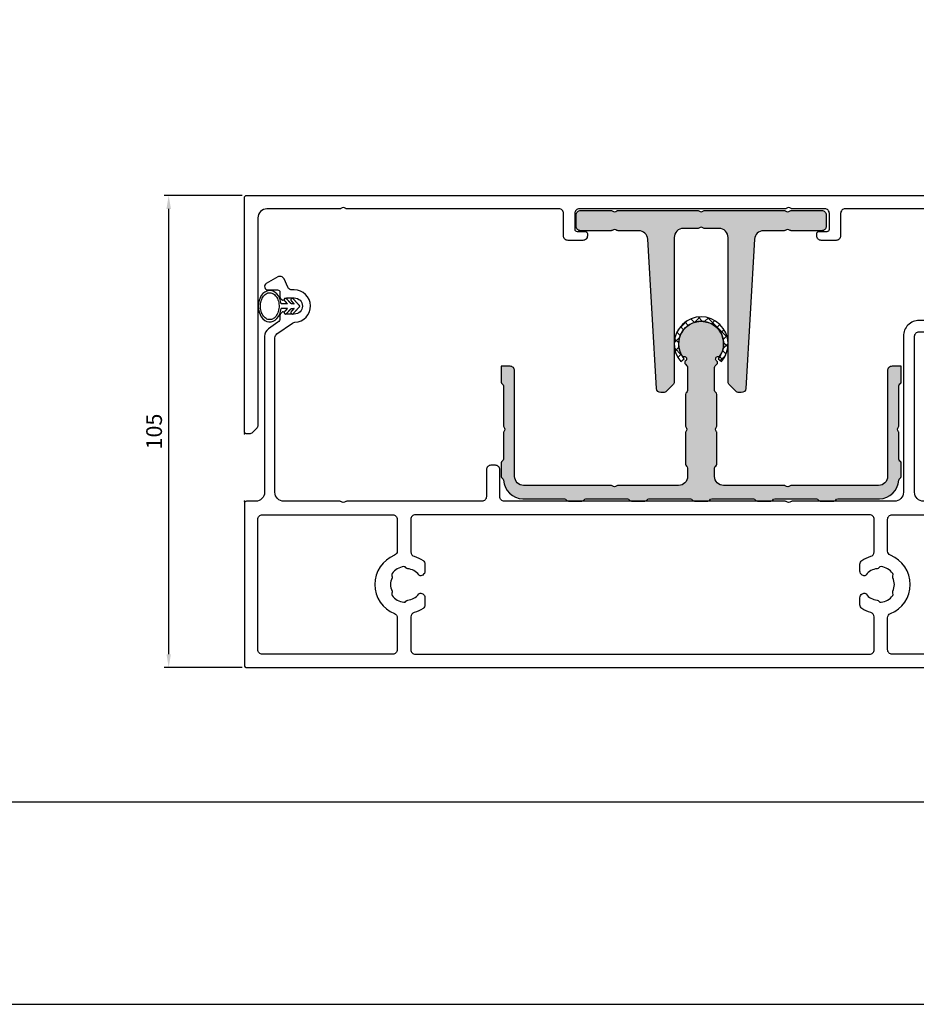
# Model space of a CAD drawing. Units: millimetres. Extents: x 3708 to 10033, y -4818 to 2760.
# Drawn here: x 9026 to 9225, y 1568 to 1787 of the extents above; entities that cross this region are included whole.
import ezdxf
from ezdxf.enums import TextEntityAlignment as Align

# ---------------------------------------------------------------- set-up
doc = ezdxf.new("R2010")
doc.units = ezdxf.units.MM
for name, color, linetype in [('1', 4, 'Continuous'), ('A4PURSOHELA', 3, 'Continuous'), ('a4pursom1', 7, 'Continuous'), ('KON', 7, 'Continuous'), ('MITOITUS', 3, 'Continuous'), ('MUOTOVIIVAT', 1, 'Continuous'), ('Töövõtt', 7, 'Continuous')]:
    doc.layers.add(name, color=color, linetype=linetype)
doc.layers.add('Ei tulosteta', color=7, linetype='Continuous', plot=False)
doc.styles.add('5', font='arial.ttf', dxfattribs={"height": 5})
doc.styles.add('Arial', font='arial.ttf')
doc.styles.add('Profiilinumerot', font='arial.ttf', dxfattribs={"height": 2.5})
doc.dimstyles.new('Kansio_1_1', dxfattribs={"dimtxt": 3.5, "dimasz": 3, "dimexe": 1, "dimexo": 1, "dimgap": 1, "dimtad": 1, "dimdec": 1, "dimtxsty": 'Arial', "dimcen": 0, "dimclrd": 2, "dimclre": 2, "dimclrt": 3, "dimadec": 0, "dimazin": 0, "dimtfac": 1, "dimtdec": 1, "dimtix": 1, "dimtmove": 0, "dimatfit": 0, "dimfxl": 1, "dimarcsym": 0})

# ---------------------------------------------------------------- blocks, each defined once
blk = doc.blocks.new('Pohja_evo')
at = {"layer": 'Ei tulosteta', "color": 252, "true_color": 0x939598}
blk.add_lwpolyline([(30, 30), (390, 30), (390, 510), (30, 510)], close=True, dxfattribs=at)
at = {"layer": 'MUOTOVIIVAT', "color": 4, "linetype": 'Continuous'}
blk.add_lwpolyline([(0, 594), (0, 0), (420, 0), (420, 594)], close=True, dxfattribs=at)
at = {"layer": 'MUOTOVIIVAT', "color": 4, "style": '5'}
blk.add_attdef('SIVU', (363.92, 567.72), '', height=10, dxfattribs=at)
blk = doc.blocks.new('JY7654003')
at = {"layer": 'KON'}
h = blk.add_hatch(dxfattribs=at)
h.set_pattern_fill('ANSI37', color=3)
h.paths.add_polyline_path([(-16.09, 225.48, -0.258618), (-15.62, 226.33), (-14.08, 227.29, 0.258618), (-13.94, 227.55), (-13.94, 228.71, -0.131652), (-13.78, 229.31), (-12.88, 230.86, 0.131652), (-12.84, 231.01), (-12.84, 231.2, 0.414214), (-13.24, 231.6), (-16.6, 231.6), (-16.64, 231.6, 0.414214), (-17.04, 231.2), (-17.04, 231.02, 0.131652), (-17, 230.87), (-16.17, 229.44), (-16.17, 229.44, -0.57735), (-15.86, 229.02), (-15.95, 228.82, -0.021664), (-15.94, 228.72), (-15.94, 228.66, -0.258618), (-16.08, 228.4), (-17.55, 227.48, 0.258618), (-17.79, 227.06), (-17.79, 182.14, 0.258618), (-17.55, 181.72), (-16.08, 180.8, -0.258618), (-15.94, 180.54), (-15.94, 180.48, -0.131652), (-16.1, 179.88), (-17, 178.33, 0.131652), (-17.04, 178.18), (-17.04, 178, 0.414214), (-16.64, 177.6), (-13.24, 177.6, 0.414214), (-12.84, 178), (-12.84, 178.19, 0.131652), (-12.88, 178.34), (-13.78, 179.89, -0.131652), (-13.94, 180.49), (-13.94, 181.65, 0.258618), (-14.08, 181.91), (-15.62, 182.87, -0.258618), (-16.09, 183.72)])
h.paths.add_polyline_path([(-1.21, 227.06, 0.258618), (-1.45, 227.48), (-2.92, 228.4, -0.258618), (-3.06, 228.66), (-3.06, 228.72, -0.021664), (-3.05, 228.82), (-3.14, 229.02, -0.57735), (-2.83, 229.44), (-2.83, 229.44), (-2, 230.87, 0.131652), (-1.96, 231.02), (-1.96, 231.2, 0.414214), (-2.36, 231.6), (-5.76, 231.6, 0.414214), (-6.16, 231.2), (-6.16, 231.01, 0.131652), (-6.12, 230.86), (-5.36, 229.55), (-5.22, 229.31, -0.131652), (-5.06, 228.71), (-5.06, 227.55, 0.258618), (-4.92, 227.29), (-3.38, 226.33, -0.258618), (-2.91, 225.48), (-2.91, 183.72, -0.258618), (-3.38, 182.87), (-4.92, 181.91, 0.258618), (-5.06, 181.65), (-5.06, 180.49, -0.131652), (-5.22, 179.89), (-6.12, 178.34, 0.131652), (-6.16, 178.19), (-6.16, 178, 0.414214), (-5.76, 177.6), (-2.36, 177.6, 0.414214), (-1.96, 178), (-1.96, 178.18, 0.131652), (-2, 178.33), (-2.9, 179.88, -0.131652), (-3.06, 180.48), (-3.06, 180.54, -0.258618), (-2.92, 180.8), (-1.45, 181.72, 0.258618), (-1.21, 182.14)])
for points in [[(0, 234.15), (0, 231.13, -0.09422), (-0.06, 230.8), (-0.38, 229.99, 0.333752), (-0.22, 229.41, -0.262467), (-0.03, 228.96), (-0.15, 227.89, -0.520567), (-0.87, 227.5), (-2.83, 228.47, -0.176327), (-2.97, 228.62), (-3.14, 229.02, -0.57735), (-2.83, 229.44), (-2.75, 229.43, 0.267949), (-2.47, 229.55), (-1.38, 231.09, 0.207808), (-1.31, 231.4, 0.551114), (-2.1, 231.7, -0.162278), (-2.4, 231.6), (-5.88, 231.6, 0.414214), (-6.18, 231.3), (-6.18, 231.04, 0.131652), (-6.14, 230.89), (-5.36, 229.55, -0.57735), (-5.62, 229.1), (-6.35, 229.1, -0.219217), (-7.11, 229.45, 0.219217), (-7.87, 229.8), (-9.5, 229.8), (-11.13, 229.8, 0.219217), (-11.89, 229.45, -0.219217), (-12.65, 229.1), (-13.38, 229.1, -0.57735), (-13.64, 229.55), (-12.86, 230.89, 0.131652), (-12.82, 231.04), (-12.82, 231.3, 0.414214), (-13.12, 231.6), (-16.6, 231.6, -0.162278), (-16.9, 231.7, 0.551114), (-17.69, 231.4, 0.207808), (-17.62, 231.09), (-16.53, 229.55, 0.267949), (-16.25, 229.43), (-16.17, 229.44, -0.57735), (-15.86, 229.02), (-16.03, 228.62, -0.176327), (-16.17, 228.47), (-18.13, 227.5, -0.520567), (-18.85, 227.89), (-18.97, 228.96, -0.262467), (-18.78, 229.41, 0.333752), (-18.62, 229.99), (-18.94, 230.8, -0.09422), (-19, 231.13), (-19, 241.5), (-19, 241.5, -0.414214), (-18, 242.5), (-16, 242.5, 0.414214), (-15, 243.5), (-15, 244.5, -0.414214), (-14, 245.5), (-12, 245.5, -0.414214), (-11.5, 245), (-11.5, 242.82, -0.213422), (-11.83, 242.07, 0.6885), (-11.5, 241.2), (-7.5, 241.2, 0.6885), (-7.17, 242.07, -0.213422), (-7.5, 242.82), (-7.5, 245, -0.414214), (-7, 245.5), (-5, 245.5, -0.414214), (-4, 244.5), (-4, 243.5, 0.414214), (-3, 242.5), (-1, 242.5, -0.414214), (0, 241.5), (0, 240.05, -1), (-1.2, 240.05), (-1.2, 240.15, 0.414214), (-1.7, 240.65), (-2.2, 240.65, 0.414214), (-3.2, 239.65), (-3.2, 234.55, 0.414214), (-2.2, 233.55), (-1.7, 233.55, 0.414214), (-1.2, 234.05), (-1.2, 234.15, -1)], [(-11.22, 232.18, 0.133112), (-11.92, 233.02, -0.245265), (-12.35, 233.84), (-12.35, 234.95, 0.978479), (-13.55, 234.98, -0.341389), (-13.94, 234.51, -0.322407), (-16.78, 235.75, -0.134455), (-16.85, 236), (-16.85, 236.39, -0.201341), (-16.7, 236.74, 0.419695), (-16.7, 237.46, -0.201341), (-16.85, 237.81), (-16.85, 238.2, -0.134455), (-16.78, 238.45, -0.322407), (-13.94, 239.69, -0.341389), (-13.55, 239.22, 0.978479), (-12.35, 239.25), (-12.35, 239.7, -0.414214), (-11.85, 240.2), (-6.2, 240.2, -0.414214), (-5.2, 239.2), (-5.2, 234.38, -0.383993), (-6.1, 233.39, 0.264361), (-7.78, 232.18, -0.29245), (-8.69, 231.6), (-10.31, 231.6, -0.29245)], [(-2.5, 168), (-2.5, 174.6, 0.414214), (-3.5, 175.6), (-5.9, 175.6, -0.414214), (-7.9, 177.6), (-7.9, 177.8, -0.162278), (-7.8, 178.1, 0.618034), (-8.2, 178.9), (-9.5, 178.9), (-10.8, 178.9, 0.618034), (-11.2, 178.1, -0.162278), (-11.1, 177.8), (-11.1, 177.6, -0.414214), (-13.1, 175.6), (-15.5, 175.6, 0.414214), (-16.5, 174.6), (-16.5, 168, 0.414214), (-15.5, 167), (-9.5, 167), (-3.5, 167, 0.414214)], [(-3, 144), (-3, 156.68), (-3, 164, -0.111853), (-2.9, 164.43, 0.707107), (-3.57, 165.1, -0.111853), (-4, 165), (-15.42, 165), (-22.6, 165, 0.236068), (-23.4, 164.6, -0.236068), (-26.6, 163), (-33, 163, 0.414214), (-34, 162), (-34, 156.68), (-34, 156.68), (-34, 144, 0.414214), (-33, 143), (-25.92, 143, 0.305615), (-24.99, 143.63, -0.305615), (-18.5, 148, -0.305615), (-12.01, 143.63, 0.305615), (-11.08, 143), (-4, 143, 0.414214)], [(-16.03, 32.86, -0.300336), (-16.57, 32.81, 0.238125), (-17.03, 32.83, -0.109174), (-18.5, 32.5, -0.109174), (-19.97, 32.83, 0.238125), (-20.43, 32.81, -0.300336), (-20.97, 32.86, -0.19245), (-22.46, 35.43, -0.300336), (-22.22, 35.93, 0.238125), (-21.99, 36.31, -0.211377), (-20.62, 38.79, 0.377964), (-20.48, 39.44), (-20.6, 39.65, 0.267949), (-21.47, 40.15), (-23.01, 40.15, 0.245223), (-23.83, 39.72, 0.084942), (-24.76, 37.73, -0.337188), (-25.73, 37), (-33, 37, -0.414214), (-34, 38), (-34, 139, -0.414214), (-33, 140), (-25.73, 140, -0.337188), (-24.76, 139.27, 0.084942), (-23.83, 137.28, 0.245223), (-23.01, 136.85), (-21.47, 136.85, 0.267949), (-20.6, 137.35), (-20.48, 137.56, 0.377964), (-20.62, 138.21, -0.211377), (-21.99, 140.69, 0.238125), (-22.22, 141.07, -0.300336), (-22.46, 141.57, -0.19245), (-20.97, 144.14, -0.300336), (-20.43, 144.19, 0.238125), (-19.97, 144.17, -0.109174), (-18.5, 144.5, -0.109174), (-17.03, 144.17, 0.238125), (-16.57, 144.19, -0.300336), (-16.03, 144.14, -0.19245), (-14.54, 141.57, -0.300336), (-14.78, 141.07, 0.238125), (-15.01, 140.69, -0.211377), (-16.38, 138.21, 0.377964), (-16.52, 137.56), (-16.4, 137.35, 0.267949), (-15.53, 136.85), (-13.99, 136.85, 0.245223), (-13.17, 137.28, 0.084942), (-12.24, 139.27, -0.337188), (-11.27, 140), (-4, 140, -0.414214), (-3, 139), (-3, 38, -0.414214), (-4, 37), (-11.27, 37, -0.337188), (-12.24, 37.73, 0.084942), (-13.17, 39.72, 0.245223), (-13.99, 40.15), (-15.53, 40.15, 0.267949), (-16.4, 39.65), (-16.52, 39.44, 0.377964), (-16.38, 38.79, -0.211377), (-15.01, 36.31, 0.238125), (-14.78, 35.93, -0.300336), (-14.54, 35.43, -0.19245)], [(-3, 33, 0.414214), (-4, 34), (-11.08, 34, 0.305615), (-12.01, 33.37, -0.305615), (-18.5, 29, -0.305615), (-24.99, 33.37, 0.305615), (-25.92, 34), (-33, 34, 0.414214), (-34, 33), (-34, 4, 0.414214), (-33, 3), (-4, 3, 0.414214), (-3, 4)]]:
    blk.add_lwpolyline(points, format="xyb", close=True)
for points in [[(0, 156.29, -0.131652), (-0.07, 156.04), (-0.23, 155.75, 0.267949), (-0.23, 155.25), (-0.07, 154.96, -0.131652), (0, 154.71), (0, 151, 0.414214), (2, 149), (36.7, 149, 0.414214), (37.7, 150), (37.7, 156.1, -0.414214), (38.7, 157.1), (40, 157.1, -1), (40, 155.9), (39.9, 155.9, 0.414214), (39.4, 155.4), (39.4, 154.9, 0.414214), (40.4, 153.9), (45.5, 153.9, 0.272491), (46.37, 154.41), (46.79, 155.16, 0.571721), (46.35, 155.9), (45.9, 155.9, -1), (45.9, 157.1), (46.5, 157.1, 0.414214), (47, 157.6), (47, 159.75, -0.767327), (48.4, 160.13), (49.87, 157.58, -0.263418), (49.87, 156.6), (48.12, 153.44, -0.272491), (45.5, 151.9), (41.2, 151.9, 0.414214), (40.2, 150.9), (40.2, 150, -0.414214), (36.7, 146.5), (2, 146.5, 0.414214), (0, 144.5), (0, 121.79, -0.131652), (-0.07, 121.54), (-0.23, 121.25, 0.267949), (-0.23, 120.75), (-0.07, 120.46, -0.131652), (0, 120.21), (0, 57.8, 0.414214), (1, 56.8), (7, 56.8, -0.414214), (8, 55.8), (8, 54.8, -0.414214), (7, 53.8), (1, 53.8, 0.414214), (0, 52.8), (0, 22.79, -0.131652), (-0.07, 22.54), (-0.23, 22.25, 0.267949), (-0.23, 21.75), (-0.07, 21.46, -0.131652), (0, 21.21), (0, 8.8, 0.414214), (2, 6.8), (36.37, 6.8, 0.244698), (37.19, 7.23), (39.62, 10.71, 0.143984), (39.8, 11.24, -0.980757), (47, 11.1), (47, 10.59, 0.291473), (47.58, 9.68), (49.42, 8.82, -0.440011), (49.87, 7.42), (48.4, 4.88, -0.767327), (47, 5.25), (47, 7.4, 0.414214), (46.5, 7.9), (45.47, 7.9, -0.204427), (45.11, 8.05), (44.79, 8.39, -0.493145), (44.85, 8.86), (44.95, 8.92, 0.267948), (45.2, 9.35), (45.2, 9.35), (45.2, 11.1, 1), (41.6, 11.1), (41.6, 9.35, 0.267948), (41.85, 8.92), (41.95, 8.86, -0.493145), (42.01, 8.39), (41.69, 8.05, -0.204427), (41.33, 7.9), (40.62, 7.9, 0.244698), (39.8, 7.47), (38.32, 5.35, -0.244698), (36.68, 4.5), (2, 4.5, 0.414214), (0, 2.5), (0, 0.5, -0.414214), (-0.5, 0), (-36.5, 0, -0.414214), (-37, 0.5), (-37, 169.5, -0.414214), (-36.5, 170), (-34.45, 170, -1), (-34.45, 168.7), (-34.5, 168.7, 0.414214), (-35, 168.2), (-35, 167, 0.414214), (-34, 166), (-31.09, 166, -0.131652), (-30.84, 165.93), (-30.55, 165.77, 0.267949), (-30.05, 165.77), (-29.76, 165.93, -0.131652), (-29.51, 166), (-26.6, 166, 0.414214), (-25.6, 167), (-25.6, 168.2, 0.414214), (-26.1, 168.7), (-26.15, 168.7, -1), (-26.15, 170), (-24.6, 170, -0.414214), (-23.6, 169), (-23.6, 169, 0.414214), (-22.6, 168), (-20, 168, 0.414214), (-19, 169), (-19, 178.07, -0.094165), (-18.94, 178.4), (-18.62, 179.21, 0.333752), (-18.78, 179.79, -0.262467), (-18.97, 180.24), (-18.85, 181.31, -0.520567), (-18.13, 181.7), (-16.17, 180.73, -0.176327), (-16.03, 180.58), (-15.86, 180.18, -0.57735), (-16.17, 179.76), (-16.25, 179.77, 0.267949), (-16.53, 179.65), (-17.62, 178.11, 0.207682), (-17.69, 177.8, 0.551206), (-16.9, 177.5, -0.162278), (-16.6, 177.6), (-13.1, 177.6, 0.414214), (-12.8, 177.9), (-12.8, 178.12, 0.131652), (-12.84, 178.27), (-13.63, 179.64, -0.131652), (-13.7, 179.89), (-13.7, 181.1, -0.619241), (-12.9, 181.5), (-11.18, 180.2, 0.163174), (-10.88, 180.1), (-9.5, 180.1), (-8.12, 180.1, 0.163174), (-7.82, 180.2), (-6.1, 181.5, -0.619241), (-5.3, 181.1), (-5.3, 179.89, -0.131652), (-5.37, 179.64), (-6.16, 178.27, 0.131652), (-6.2, 178.12), (-6.2, 177.9, 0.414214), (-5.9, 177.6), (-2.4, 177.6, -0.162278), (-2.1, 177.5, 0.551202), (-1.31, 177.8)], [(-1.31, 177.8, 0.207684), (-1.38, 178.11), (-2.47, 179.65, 0.267949), (-2.75, 179.77), (-2.83, 179.76, -0.57735), (-3.14, 180.18), (-2.97, 180.58, -0.176327), (-2.83, 180.73), (-0.87, 181.7, -0.520567), (-0.15, 181.31), (-0.03, 180.24, -0.262467), (-0.22, 179.79, 0.333752), (-0.38, 179.21), (-0.06, 178.4, -0.094165), (0, 178.07), (0, 156.29)]]:
    blk.add_lwpolyline(points, format="xyb")
blk.add_arc((-1.67, 177.83), 0.4, 35.5139, 35.5153)
at = {"layer": 'Ei tulosteta'}
blk.add_point((0, 0), dxfattribs=at)
at = {"layer": 'Töövõtt', "color": 3}
for points in [[(-13.78, 179.89), (-12.88, 178.34, -0.131652), (-12.84, 178.19), (-12.84, 178, -0.414214), (-13.24, 177.6), (-16.64, 177.6, -0.414214), (-17.04, 178), (-17.04, 178.18, -0.131652), (-17, 178.33), (-16.1, 179.88, 0.131652), (-15.94, 180.48), (-15.94, 180.54, 0.258618), (-16.08, 180.8), (-17.55, 181.72, -0.258618), (-17.79, 182.14), (-17.79, 227.06, -0.258618), (-17.55, 227.48), (-16.08, 228.4, 0.258618), (-15.94, 228.66), (-15.94, 228.72, 0.131652), (-16.1, 229.32), (-17, 230.87, -0.131652), (-17.04, 231.02), (-17.04, 231.2, -0.414214), (-16.64, 231.6), (-13.24, 231.6, -0.414214), (-12.84, 231.2), (-12.84, 231.01, -0.131652), (-12.88, 230.86), (-13.78, 229.31, 0.131652), (-13.94, 228.71), (-13.94, 227.55, -0.258618), (-14.08, 227.29), (-15.62, 226.33, 0.258618), (-16.09, 225.48), (-16.09, 183.72, 0.258618), (-15.62, 182.87), (-14.08, 181.91, -0.258618), (-13.94, 181.65), (-13.94, 180.49, 0.131652)], [(-5.22, 179.89), (-6.12, 178.34, 0.131652), (-6.16, 178.19), (-6.16, 178, 0.414214), (-5.76, 177.6), (-2.36, 177.6, 0.414214), (-1.96, 178), (-1.96, 178.18, 0.131652), (-2, 178.33), (-2.9, 179.88, -0.131652), (-3.06, 180.48), (-3.06, 180.54, -0.258618), (-2.92, 180.8), (-1.45, 181.72, 0.258618), (-1.21, 182.14), (-1.21, 227.06, 0.258618), (-1.45, 227.48), (-2.92, 228.4, -0.258618), (-3.06, 228.66), (-3.06, 228.72, -0.131652), (-2.9, 229.32), (-2, 230.87, 0.131652), (-1.96, 231.02), (-1.96, 231.2, 0.414214), (-2.36, 231.6), (-5.76, 231.6, 0.414214), (-6.16, 231.2), (-6.16, 231.01, 0.131652), (-6.12, 230.86), (-5.22, 229.31, -0.131652), (-5.06, 228.71), (-5.06, 227.55, 0.258618), (-4.92, 227.29), (-3.38, 226.33, -0.258618), (-2.91, 225.48), (-2.91, 183.72, -0.258618), (-3.38, 182.87), (-4.92, 181.91, 0.258618), (-5.06, 181.65), (-5.06, 180.49, -0.131652)]]:
    blk.add_lwpolyline(points, format="xyb", close=True, dxfattribs=at)
at = {"style": 'Profiilinumerot'}
blk.add_attdef('PROFIILINUMERO', (-37, -10), '', height=5, dxfattribs=at)
blk = doc.blocks.new('*U338')
at = {"xscale": -1, "rotation": 269.9999999999994}
blk.add_blockref('JY7654003', (9075.46, 1679.48), dxfattribs=at)
blk = doc.blocks.new('JY7654004')
at = {"layer": 'KON'}
h = blk.add_hatch(dxfattribs=at)
h.set_pattern_fill('ANSI37', color=3)
h.paths.add_polyline_path([(16.91, 225.48, -0.258618), (17.38, 226.33), (18.92, 227.29, 0.258618), (19.06, 227.55), (19.06, 228.71, -0.131652), (19.22, 229.31), (19.3, 229.45, -0.091156), (19.34, 229.55), (20.14, 230.93, 0.04188), (20.16, 230.98, 0.030635), (20.16, 231.01), (20.16, 231.2, 0.414214), (19.76, 231.6), (16.4, 231.6), (16.36, 231.6, 0.414214), (15.96, 231.2), (15.96, 231.02, 0.131652), (16, 230.87), (16.83, 229.44), (16.83, 229.44, -0.57735), (17.14, 229.02), (17.05, 228.82, -0.021664), (17.06, 228.72), (17.06, 228.66, -0.258618), (16.92, 228.4), (15.45, 227.48, 0.258618), (15.21, 227.06), (15.21, 182.14, 0.258618), (15.45, 181.72), (16.92, 180.8, -0.258618), (17.06, 180.54), (17.06, 180.48, -0.131652), (16.9, 179.88), (16, 178.33, 0.131652), (15.96, 178.18), (15.96, 178, 0.414214), (16.36, 177.6), (19.76, 177.6, 0.414214), (20.16, 178), (20.16, 178.19, 0.131652), (20.12, 178.34), (19.22, 179.89, -0.131652), (19.06, 180.49), (19.06, 181.65, 0.258618), (18.92, 181.91), (17.38, 182.87, -0.258618), (16.91, 183.72)])
h.paths.add_polyline_path([(31.79, 227.06, 0.258618), (31.55, 227.48), (30.08, 228.4, -0.258618), (29.94, 228.66), (29.94, 228.72, -0.021664), (29.95, 228.82), (29.86, 229.02, -0.57735), (30.17, 229.44), (30.17, 229.44), (31, 230.87, 0.131652), (31.04, 231.02), (31.04, 231.2, 0.414214), (30.64, 231.6), (27.24, 231.6, 0.414214), (26.84, 231.2), (26.84, 231.01, 0.030635), (26.84, 230.98, 0.04188), (26.86, 230.93), (27.66, 229.55, -0.091156), (27.7, 229.45), (27.78, 229.31, -0.131652), (27.94, 228.71), (27.94, 227.55, 0.258618), (28.08, 227.29), (29.62, 226.33, -0.258618), (30.09, 225.48), (30.09, 183.72, -0.258618), (29.62, 182.87), (28.08, 181.91, 0.258618), (27.94, 181.65), (27.94, 180.49, -0.131652), (27.78, 179.89), (26.88, 178.34, 0.131652), (26.84, 178.19), (26.84, 178, 0.414214), (27.24, 177.6), (30.64, 177.6, 0.414214), (31.04, 178), (31.04, 178.18, 0.131652), (31, 178.33), (30.1, 179.88, -0.131652), (29.94, 180.48), (29.94, 180.54, -0.258618), (30.08, 180.8), (31.55, 181.72, 0.258618), (31.79, 182.14)])
for points in [[(14, 234.15), (14, 231.13, 0.09422), (14.06, 230.8), (14.38, 229.99, -0.333752), (14.22, 229.41, 0.262467), (14.03, 228.96), (14.15, 227.89, 0.520567), (14.87, 227.5), (16.83, 228.47, 0.176327), (16.97, 228.62), (17.14, 229.02, 0.57735), (16.83, 229.44), (16.75, 229.43, -0.267949), (16.47, 229.55), (15.38, 231.09, -0.207808), (15.31, 231.4, -0.551114), (16.1, 231.7, 0.162278), (16.4, 231.6), (19.88, 231.6, -0.414214), (20.18, 231.3), (20.18, 231.04, -0.131652), (20.14, 230.89), (19.36, 229.55, 0.57735), (19.62, 229.1), (20.35, 229.1, 0.219217), (21.11, 229.45, -0.219217), (21.87, 229.8), (23.5, 229.8), (25.13, 229.8, -0.219217), (25.89, 229.45, 0.219217), (26.65, 229.1), (27.38, 229.1, 0.57735), (27.64, 229.55), (26.86, 230.89, -0.131652), (26.82, 231.04), (26.82, 231.3, -0.414214), (27.12, 231.6), (30.6, 231.6, 0.162278), (30.9, 231.7, -0.551114), (31.69, 231.4, -0.207808), (31.62, 231.09), (30.53, 229.55, -0.267949), (30.25, 229.43), (30.17, 229.44, 0.57735), (29.86, 229.02), (30.03, 228.62, 0.176327), (30.17, 228.47), (32.13, 227.5, 0.520567), (32.85, 227.89), (32.97, 228.96, 0.262467), (32.78, 229.41, -0.333752), (32.62, 229.99), (32.94, 230.8, 0.09422), (33, 231.13), (33, 241.5), (33, 241.5, 0.414214), (32, 242.5), (30, 242.5, -0.414214), (29, 243.5), (29, 244.5, 0.414214), (28, 245.5), (26, 245.5, 0.414214), (25.5, 245), (25.5, 242.82, 0.213422), (25.83, 242.07, -0.6885), (25.5, 241.2), (21.5, 241.2, -0.6885), (21.17, 242.07, 0.213422), (21.5, 242.82), (21.5, 245, 0.414214), (21, 245.5), (19, 245.5, 0.414214), (18, 244.5), (18, 243.5, -0.414214), (17, 242.5), (15, 242.5, 0.414214), (14, 241.5), (14, 240.05, 1), (15.2, 240.05), (15.2, 240.15, -0.414214), (15.7, 240.65), (16.2, 240.65, -0.414214), (17.2, 239.65), (17.2, 234.55, -0.414214), (16.2, 233.55), (15.7, 233.55, -0.414214), (15.2, 234.05), (15.2, 234.15, 1)], [(25.22, 232.18, -0.133112), (25.92, 233.02, 0.245265), (26.35, 233.84), (26.35, 234.95, -0.978479), (27.55, 234.98, 0.341389), (27.94, 234.51, 0.322407), (30.78, 235.75, 0.134455), (30.85, 236), (30.85, 236.39, 0.201341), (30.7, 236.74, -0.419695), (30.7, 237.46, 0.201341), (30.85, 237.81), (30.85, 238.2, 0.134455), (30.78, 238.45, 0.322407), (27.94, 239.69, 0.341389), (27.55, 239.22, -0.978479), (26.35, 239.25), (26.35, 239.7, 0.414214), (25.85, 240.2), (20.2, 240.2, 0.414214), (19.2, 239.2), (19.2, 234.38, 0.383993), (20.1, 233.39, -0.264361), (21.78, 232.18, 0.29245), (22.69, 231.6), (24.31, 231.6, 0.29245)], [(32.94, 178.4), (32.62, 179.21, -0.333752), (32.78, 179.79, 0.262467), (32.97, 180.24), (32.85, 181.31, 0.520567), (32.13, 181.7), (30.17, 180.73, 0.176327), (30.03, 180.58), (29.86, 180.18, 0.57735), (30.17, 179.76), (30.25, 179.77, -0.267949), (30.53, 179.65), (31.62, 178.11, -0.207682), (31.69, 177.8, -0.551206), (30.9, 177.5, 0.162278), (30.6, 177.6), (27.1, 177.6, -0.414214), (26.8, 177.9), (26.8, 178.12, -0.131652), (26.84, 178.27), (27.63, 179.64, 0.131652), (27.7, 179.89), (27.7, 181.1, 0.619241), (26.9, 181.5), (25.18, 180.2, -0.163174), (24.88, 180.1), (23.5, 180.1), (22.12, 180.1, -0.163174), (21.82, 180.2), (20.1, 181.5, 0.619241), (19.3, 181.1), (19.3, 179.89, 0.131652), (19.37, 179.64), (20.16, 178.27, -0.131652), (20.2, 178.12), (20.2, 177.9, -0.414214), (19.9, 177.6), (16.4, 177.6, 0.162278), (16.1, 177.5, -0.551202), (15.31, 177.8, -0.207684), (15.38, 178.11), (16.47, 179.65, -0.267949), (16.75, 179.77), (16.83, 179.76, 0.57735), (17.14, 180.18), (16.97, 180.58, 0.176327), (16.83, 180.73), (14.87, 181.7, 0.520567), (14.15, 181.31), (14.03, 180.24, 0.262467), (14.22, 179.79, -0.333752), (14.38, 179.21), (14.06, 178.4, 0.094165), (14, 178.07), (14, 174.54), (14, 174.54, 0.423542), (14.66, 173.9, 0.414214), (15.3, 174.54), (15.3, 174.6, -0.414214), (15.8, 175.1), (16.32, 175.1, -0.414214), (17.32, 174.1), (17.32, 169, -0.414214), (16.32, 168), (15.8, 168, -0.429781), (15.3, 168.53, 0.439879), (14.64, 169.2, 0.414214), (14, 168.56), (14, 164.5, -0.414214), (13.5, 164), (0.5, 164, 0.606815), (0.09, 163.21), (0.79, 162.21, 0.244698), (1.2, 162), (48, 162, -0.414214), (50, 160), (50, 156.29, 0.131652), (50.07, 156.04), (50.23, 155.75, -0.267949), (50.23, 155.25), (50.07, 154.96, 0.131652), (50, 154.71), (50, 133.55, -0.414214), (49, 132.55), (44, 132.55, 0.414214), (43, 131.55), (43, 128.25, 0.414214), (44, 127.25), (44.5, 127.25, 0.414214), (45, 127.75), (45, 129.55, -0.414214), (45.5, 130.05), (49, 130.05, -0.414214), (50, 129.05), (50, 121.79, 0.131652), (50.07, 121.54), (50.23, 121.25, -0.267949), (50.23, 120.75), (50.07, 120.46, 0.131652), (50, 120.21), (50, 74.45, -0.414214), (49, 73.45), (45.5, 73.45, -0.414214), (45, 73.95), (45, 75.75, 0.414214), (44.5, 76.25), (44, 76.25, 0.414214), (43, 75.25), (43, 71.95, 0.414214), (44, 70.95), (49, 70.95, -0.414214), (50, 69.95), (50, 22.79, 0.131652), (50.07, 22.54), (50.23, 22.25, -0.267949), (50.23, 21.75), (50.07, 21.46, 0.131652), (50, 21.21), (50, 5, -0.414214), (48, 3), (1.91, 3, 0.199788), (1.2, 2.7), (0.29, 1.79, 0.198037), (0, 1.09), (0, 0.5, 0.414214), (0.5, 0), (52.5, 0, 0.414214), (53, 0.5), (53, 169.5, 0.414214), (52.5, 170), (50.45, 170, 1), (50.45, 168.7), (50.5, 168.7, -0.414214), (51, 168.2), (51, 166, -0.414214), (50, 165), (47.09, 165, 0.131652), (46.84, 164.93), (46.55, 164.77, -0.267949), (46.05, 164.77), (45.76, 164.93, 0.131652), (45.51, 165), (42.6, 165, -0.414214), (41.6, 166), (41.6, 168.2, -0.414214), (42.1, 168.7), (42.15, 168.7, 1), (42.15, 170), (38.05, 170, 1), (38.05, 168.7), (38.9, 168.7, -0.414214), (39.9, 167.7), (39.9, 166, -0.414214), (38.9, 165), (34, 165, -0.414214), (33, 166), (33, 178.07, 0.094165)], [(27.1, 175.6, -0.414214), (25.1, 177.6), (25.1, 177.8, -0.162278), (25.2, 178.1, 0.618034), (24.8, 178.9), (23.5, 178.9), (22.2, 178.9, 0.618034), (21.8, 178.1, -0.162278), (21.9, 177.8), (21.9, 177.6, -0.325603), (20.51, 175.7, 0.325603), (19.82, 174.74), (19.82, 169, -0.309169), (17.59, 165.74, 0.829627), (17.92, 164), (29.5, 164, 0.414214), (30.5, 165), (30.5, 174.58, 0.414214), (29.5, 175.58)]]:
    blk.add_lwpolyline(points, format="xyb", close=True)
blk.add_arc((15.67, 177.83), 0.4, 144.4847, 144.4861)
at = {"layer": 'Ei tulosteta'}
blk.add_point((0, 0), dxfattribs=at)
at = {"layer": 'Töövõtt', "color": 3}
for points in [[(19.22, 179.89), (20.12, 178.34, -0.131652), (20.16, 178.19), (20.16, 178, -0.414214), (19.76, 177.6), (16.36, 177.6, -0.414214), (15.96, 178), (15.96, 178.18, -0.131652), (16, 178.33), (16.9, 179.88, 0.131652), (17.06, 180.48), (17.06, 180.54, 0.258618), (16.92, 180.8), (15.45, 181.72, -0.258618), (15.21, 182.14), (15.21, 227.06, -0.258618), (15.45, 227.48), (16.92, 228.4, 0.258618), (17.06, 228.66), (17.06, 228.72, 0.131652), (16.9, 229.32), (16, 230.87, -0.131652), (15.96, 231.02), (15.96, 231.2, -0.414214), (16.36, 231.6), (19.76, 231.6, -0.414214), (20.16, 231.2), (20.16, 231.01, -0.131652), (20.12, 230.86), (19.22, 229.31, 0.131652), (19.06, 228.71), (19.06, 227.55, -0.258618), (18.92, 227.29), (17.38, 226.33, 0.258618), (16.91, 225.48), (16.91, 183.72, 0.258618), (17.38, 182.87), (18.92, 181.91, -0.258618), (19.06, 181.65), (19.06, 180.49, 0.131652)], [(27.78, 179.89), (26.88, 178.34, 0.131652), (26.84, 178.19), (26.84, 178, 0.414214), (27.24, 177.6), (30.64, 177.6, 0.414214), (31.04, 178), (31.04, 178.18, 0.131652), (31, 178.33), (30.1, 179.88, -0.131652), (29.94, 180.48), (29.94, 180.54, -0.258618), (30.08, 180.8), (31.55, 181.72, 0.258618), (31.79, 182.14), (31.79, 227.06, 0.258618), (31.55, 227.48), (30.08, 228.4, -0.258618), (29.94, 228.66), (29.94, 228.72, -0.131652), (30.1, 229.32), (31, 230.87, 0.131652), (31.04, 231.02), (31.04, 231.2, 0.414214), (30.64, 231.6), (27.24, 231.6, 0.414214), (26.84, 231.2), (26.84, 231.01, 0.131652), (26.88, 230.86), (27.78, 229.31, -0.131652), (27.94, 228.71), (27.94, 227.55, 0.258618), (28.08, 227.29), (29.62, 226.33, -0.258618), (30.09, 225.48), (30.09, 183.72, -0.258618), (29.62, 182.87), (28.08, 181.91, 0.258618), (27.94, 181.65), (27.94, 180.49, -0.131652)]]:
    blk.add_lwpolyline(points, format="xyb", close=True, dxfattribs=at)
at = {"style": 'Profiilinumerot'}
blk.add_attdef('PROFIILINUMERO', (0, -10), '', height=5, dxfattribs=at)
blk = doc.blocks.new('*U339')
at = {"xscale": -1, "rotation": 269.9999999999994}
blk.add_blockref('JY7654004', (9075.46, 1694.48), dxfattribs=at)
blk = doc.blocks.new('ET1_h')
at = {"color": 3}
blk.add_line((-1.77, -3.2), (-0.36, -3.2), dxfattribs=at)
blk.add_ellipse((2.18, -3.69), major_axis=(0, -3.5), ratio=0.732383, start_param=4.854359, end_param=10.853604, dxfattribs=at)
for points in [[(-3.05, -2.05), (-3.79, -2.87), (-4.54, -3.69)], [(-1.57, -2.05), (-2.09, -2.63), (-2.61, -3.2)], [(-4.54, -3.69), (-3.79, -4.51), (-3.05, -5.33)], [(-3.25, -3.2), (-2.92, -2.83), (-2.59, -2.47)], [(-2.61, -3.2), (-2.93, -3.2), (-3.25, -3.2)], [(-2.59, -4.92), (-2.92, -4.55), (-3.25, -4.19)], [(-3.25, -4.19), (-2.93, -4.19), (-2.61, -4.19)], [(-2.61, -4.19), (-2.09, -4.76), (-1.57, -5.33)], [(-1.77, -3.2), (-1.44, -2.83), (-1.11, -2.47)], [(-1.11, -4.92), (-1.44, -4.55), (-1.77, -4.19)]]:
    blk.add_open_spline(points, degree=2, dxfattribs=at)
for points, weights, knots in [([(-2.59, -2.47), (-2.38, -2.24), (-2.61, -2.03), (-2.84, -1.82), (-3.05, -2.05)], [1, 0.707106781187, 1, 0.707106781187, 1], [8.141593, 8.141593, 8.141593, 9.712389, 9.712389, 11.283185, 11.283185, 11.283185]), ([(-1.11, -2.47), (-0.99, -2.34), (-1.05, -2.17), (-1.1, -2), (-1.28, -1.96), (-1.45, -1.92), (-1.57, -2.05)], [1, 0.866025403784, 1, 0.866025403784, 1, 0.866025403784, 1], [2, 2, 2, 3.047198, 3.047198, 4.094395, 4.094395, 5.141593, 5.141593, 5.141593]), ([(-3.05, -5.33), (-2.93, -5.47), (-2.75, -5.43), (-2.58, -5.39), (-2.53, -5.22), (-2.47, -5.05), (-2.59, -4.92)], [1, 0.866025403784, 1, 0.866025403784, 1, 0.866025403784, 1], [13.283185, 13.283185, 13.283185, 14.330383, 14.330383, 15.37758, 15.37758, 16.424778, 16.424778, 16.424778]), ([(-1.57, -5.33), (-1.45, -5.47), (-1.28, -5.43), (-1.1, -5.39), (-1.05, -5.22), (-0.99, -5.05), (-1.11, -4.92)], [1, 0.866025403784, 1, 0.866025403784, 1, 0.866025403784, 1], [19.424778, 19.424778, 19.424778, 20.471976, 20.471976, 21.519173, 21.519173, 22.566371, 22.566371, 22.566371])]:
    blk.add_rational_spline(points, weights, degree=2, knots=knots, dxfattribs=at)
for points, degree, knots in [([(2.18, -6.69), (2.45, -6.69), (2.72, -6.61), (3.25, -6.28), (3.5, -6.03), (3.91, -5.37), (4.06, -4.97), (4.24, -4.11), (4.26, -3.65), (4.16, -2.76), (4.04, -2.33), (3.68, -1.6), (3.45, -1.3), (2.94, -0.88), (2.67, -0.76), (2.13, -0.67), (1.85, -0.7), (1.32, -0.94), (1.05, -1.15), (0.6, -1.72), (0.41, -2.09), (0.16, -2.91), (0.1, -3.37), (0.13, -4.27), (0.21, -4.72), (0.51, -5.5), (0.72, -5.85), (1.2, -6.36), (1.47, -6.53), (1.88, -6.67), (2.03, -6.69), (2.18, -6.69)], 3, [0, 0, 0, 0, 0.432038, 0.432038, 0.864075, 0.864075, 1.296113, 1.296113, 1.728151, 1.728151, 2.160188, 2.160188, 2.592226, 2.592226, 3.024264, 3.024264, 3.456301, 3.456301, 3.888339, 3.888339, 4.320377, 4.320377, 4.752414, 4.752414, 5.184452, 5.184452, 5.616489, 5.616489, 6.048527, 6.048527, 6.283185, 6.283185, 6.283185, 6.283185]), ([(-1.77, -4.19), (-1.08, -4.19), (-0.39, -4.19), (-0.37, -4.19), (-0.36, -4.19)], 2, [23.5663706, 23.5663706, 23.5663706, 24.2660855, 24.2660855, 24.2790991, 24.2790991, 24.2790991])]:
    blk.add_open_spline(points, degree=degree, knots=knots, dxfattribs=at)
blk = doc.blocks.new('22406')
at = {"true_color": 0x939598}
h = blk.add_hatch(color=252, dxfattribs=at)
h.dxf.hatch_style = 1
h.paths.add_polyline_path([(9.3, -0.06, 0.131652), (9.05, -0.13), (8.77, -0.3, -0.267949), (8.27, -0.3), (7.98, -0.13, 0.131652), (7.73, -0.06), (0.97, -0.06, 0.414214), (-0.03, -1.06), (-0.03, -3.56, 0.414214), (0.97, -4.56), (7.73, -4.56, 0.131652), (7.98, -4.5), (8.27, -4.33, -0.267949), (8.77, -4.33), (9.05, -4.5, 0.131652), (9.3, -4.56), (11.57, -4.56), (13.91, -4.56, -0.39486), (15.91, -6.43), (17.84, -39.62, 0.39726), (18.84, -40.56), (19.35, -40.56, 0.198912), (20.06, -40.27), (21.47, -38.86, 0.198912), (21.77, -38.15), (21.77, -6.06, -0.414214), (23.77, -4.06), (26.98, -4.06, 0.131652), (27.23, -4), (27.52, -3.83, -0.267949), (28.02, -3.83), (28.3, -4, 0.131652), (28.55, -4.06), (31.77, -4.06, -0.414214), (33.77, -6.06), (33.77, -38.15, 0.198912), (34.06, -38.86), (35.47, -40.27, 0.198912), (36.18, -40.56), (36.69, -40.56, 0.39726), (37.69, -39.62), (39.63, -6.46, -0.399664), (41.62, -4.56), (43.97, -4.56), (46.23, -4.56, 0.131652), (46.48, -4.5), (46.77, -4.33, -0.267949), (47.27, -4.33), (47.55, -4.5, 0.131652), (47.8, -4.56), (54.57, -4.56, 0.414214), (55.57, -3.56), (55.57, -1.06, 0.414214), (54.57, -0.06), (47.8, -0.06, 0.131652), (47.55, -0.13), (47.27, -0.3, -0.267949), (46.77, -0.3), (46.48, -0.13, 0.131652), (46.23, -0.06), (28.55, -0.06, 0.131652), (28.3, -0.13), (28.02, -0.3, -0.267949), (27.52, -0.3), (27.23, -0.13, 0.131652), (26.98, -0.06)])
at = {"layer": 'a4pursom1'}
blk.add_lwpolyline([(47.27, -0.3), (47.55, -0.13, -0.131652), (47.8, -0.06), (54.57, -0.06, -0.414214), (55.57, -1.06), (55.57, -3.56, -0.414214), (54.57, -4.56), (47.8, -4.56, -0.131652), (47.55, -4.5), (47.27, -4.33, 0.267949), (46.77, -4.33), (46.48, -4.5, -0.131652), (46.23, -4.56), (43.97, -4.56), (41.62, -4.56, 0.39486), (39.63, -6.43), (37.69, -39.62, -0.39726), (36.69, -40.56), (36.18, -40.56, -0.198912), (35.47, -40.27), (34.06, -38.86, -0.198912), (33.77, -38.15), (33.77, -6.06, 0.414214), (31.77, -4.06), (28.55, -4.06, -0.131652), (28.3, -4), (28.02, -3.83, 0.267949), (27.52, -3.83), (27.23, -4, -0.131652), (26.98, -4.06), (23.77, -4.06, 0.414214), (21.77, -6.06), (21.77, -38.15, -0.198912), (21.47, -38.86), (20.06, -40.27, -0.198912), (19.35, -40.56), (18.84, -40.56, -0.39726), (17.84, -39.62), (15.91, -6.43, 0.39486), (13.91, -4.56), (11.57, -4.56), (9.3, -4.56, -0.131652), (9.05, -4.5), (8.77, -4.33, 0.267949), (8.27, -4.33), (7.98, -4.5, -0.131652), (7.73, -4.56), (0.97, -4.56, -0.414214), (-0.03, -3.56), (-0.03, -1.06, -0.414214), (0.97, -0.06), (7.73, -0.06, -0.131652), (7.98, -0.13), (8.27, -0.3, 0.267949), (8.77, -0.3), (9.05, -0.13, -0.131652), (9.3, -0.06), (26.98, -0.06, -0.131652), (27.23, -0.13), (27.52, -0.3, 0.267949), (28.02, -0.3), (28.3, -0.13, -0.131652), (28.55, -0.06), (46.23, -0.06, -0.131652), (46.48, -0.13), (46.77, -0.3, 0.267949)], format="xyb", close=True, dxfattribs=at)
at = {"style": 'Profiilinumerot'}
blk.add_attdef('PROFIILINUMEROT', text='', height=5, dxfattribs=at).set_placement((27.77, -50.56), align=Align.CENTER)
blk = doc.blocks.new('*U362')
blk.add_blockref('22406', (9149.24, 1744.19))
blk = doc.blocks.new('22407')
at = {"true_color": 0x939598}
h = blk.add_hatch(color=252, dxfattribs=at)
h.dxf.hatch_style = 1
h.paths.add_polyline_path([(-43.93, -30.33, 0.378978), (-39.65, -34.49), (-30.36, -34.49, -0.267949), (-29.93, -34.74, 0.267949), (-29.5, -34.99), (-26.5, -34.99, 0.267949), (-26.06, -34.74, -0.267949), (-25.63, -34.49), (-16.36, -34.49, -0.267949), (-15.93, -34.74, 0.267949), (-15.5, -34.99), (-12.5, -34.99, 0.267949), (-12.06, -34.74, -0.267949), (-11.63, -34.49), (-2.36, -34.49, -0.267949), (-1.93, -34.74, 0.267949), (-1.5, -34.99), (1.5, -34.99, 0.267949), (1.94, -34.74, -0.267949), (2.37, -34.49), (11.64, -34.49, -0.267949), (12.07, -34.74, 0.267949), (12.5, -34.99), (15.5, -34.99, 0.267949), (15.94, -34.74, -0.267949), (16.37, -34.49), (25.64, -34.49, -0.267949), (26.07, -34.74, 0.267949), (26.5, -34.99), (29.5, -34.99, 0.267949), (29.94, -34.74, -0.267949), (30.37, -34.49), (39.65, -34.49, 0.378978), (43.94, -30.33, -0.252124), (44.2, -29.93, 0.272302), (44.45, -29.49), (44.45, -26.49, 0.267949), (44.2, -26.06, -0.267949), (43.95, -25.63), (43.95, -19.78, 0.228567), (43.82, -19.37, -0.355931), (43.72, -18.74), (43.89, -18.46, 0.131652), (43.95, -18.21), (43.95, -9.36, -0.267949), (44.2, -8.93, 0.267949), (44.45, -8.49), (44.45, -4.99), (42.45, -4.99, 0.414214), (41.45, -5.99), (41.45, -29.49, -0.414214), (39.45, -31.49), (20.04, -31.49, 0.228567), (19.63, -31.63, -0.355931), (19, -31.73), (18.72, -31.56, 0.131652), (18.47, -31.49), (5, -31.49, -0.414214), (3, -29.49), (3, -27.61, -0.267949), (3.25, -27.18, 0.267949), (3.5, -26.74), (3.5, -19.78, 0.228567), (3.37, -19.37, -0.355931), (3.27, -18.74), (3.44, -18.46, 0.131652), (3.5, -18.21), (3.5, -11.24, 0.267949), (3.25, -10.81, -0.267949), (3, -10.38), (3, -5.25, -0.198912), (3.15, -4.9), (3.51, -4.54, 0.495616), (3.45, -3.74, -0.787842), (3.79, -2.83, 0.293253), (4.27, -2.6, 1.780662), (-4.27, -2.6, 0.293253), (-3.78, -2.83, -0.694767), (-3.35, -3.67), (-3.52, -3.85, 0.401094), (-3.5, -4.54), (-3.14, -4.9, -0.198912), (-3, -5.25), (-3, -10.38, -0.267949), (-3.25, -10.81, 0.267949), (-3.5, -11.24), (-3.5, -18.21, 0.228567), (-3.36, -18.62, -0.355931), (-3.26, -19.24), (-3.43, -19.53, 0.131652), (-3.5, -19.78), (-3.5, -26.74, 0.267949), (-3.25, -27.18, -0.267949), (-3, -27.61), (-3, -29.49, -0.414214), (-5, -31.49), (-18.46, -31.49, 0.228567), (-18.87, -31.63, -0.355931), (-19.5, -31.73), (-19.78, -31.56, 0.131652), (-20.03, -31.49), (-39.45, -31.49, -0.414214), (-41.45, -29.49), (-41.45, -5.99, 0.414214), (-42.45, -4.99), (-44.45, -4.99), (-44.45, -8.49, 0.267949), (-44.2, -8.93, -0.267949), (-43.95, -9.36), (-43.95, -18.21, 0.228567), (-43.81, -18.62, -0.355931), (-43.71, -19.24), (-43.88, -19.53, 0.131652), (-43.95, -19.78), (-43.95, -25.63, -0.267949), (-44.2, -26.06, 0.267949), (-44.45, -26.49), (-44.45, -29.49, 0.272302), (-44.19, -29.93, -0.252124)])
at = {"layer": 'a4pursom1'}
blk.add_lwpolyline([(-12.5, -34.99, 0.267949), (-12.06, -34.74, -0.267949), (-11.63, -34.49), (-2.36, -34.49, -0.267949), (-1.93, -34.74, 0.267949), (-1.5, -34.99), (1.5, -34.99, 0.267949), (1.94, -34.74, -0.267949), (2.37, -34.49), (11.64, -34.49, -0.267949), (12.07, -34.74, 0.267949), (12.5, -34.99), (15.5, -34.99, 0.267949), (15.94, -34.74, -0.267949), (16.37, -34.49), (25.64, -34.49, -0.267949), (26.07, -34.74, 0.267949), (26.5, -34.99), (29.5, -34.99, 0.267949), (29.94, -34.74, -0.267949), (30.37, -34.49), (39.65, -34.49, 0.378978), (43.94, -30.33, -0.252124), (44.2, -29.93, 0.272302), (44.45, -29.49), (44.45, -26.49, 0.267949), (44.2, -26.06, -0.267949), (43.95, -25.63), (43.95, -19.78, 0.131652), (43.89, -19.53), (43.72, -19.24, -0.267949), (43.72, -18.74), (43.89, -18.46, 0.131652), (43.95, -18.21), (43.95, -9.36, -0.267949), (44.2, -8.93, 0.267949), (44.45, -8.49), (44.45, -4.99), (42.45, -4.99, 0.414214), (41.45, -5.99), (41.45, -29.49, -0.414214), (39.45, -31.49), (20.04, -31.49, 0.131652), (19.79, -31.56), (19.5, -31.73, -0.267949), (19, -31.73), (18.72, -31.56, 0.131652), (18.47, -31.49), (5, -31.49, -0.414214), (3, -29.49), (3, -27.61, -0.267949), (3.25, -27.18, 0.267949), (3.5, -26.74), (3.5, -19.78, 0.131652), (3.44, -19.53), (3.27, -19.24, -0.267949), (3.27, -18.74), (3.44, -18.46, 0.131652), (3.5, -18.21), (3.5, -11.24, 0.267949), (3.25, -10.81, -0.267949), (3, -10.38), (3, -5.25, -0.198912), (3.15, -4.9), (3.51, -4.54, 0.401094), (3.52, -3.85), (3.36, -3.67, -0.694767), (3.79, -2.83, 0.293253), (4.27, -2.6, 0.585312), (0, 5.01, 0.585312), (-4.27, -2.6, 0.293253), (-3.78, -2.83, -0.694767), (-3.35, -3.67), (-3.52, -3.85, 0.401094), (-3.5, -4.54), (-3.14, -4.9, -0.198912), (-3, -5.25), (-3, -10.38, -0.267949), (-3.25, -10.81, 0.267949), (-3.5, -11.24), (-3.5, -18.21, 0.131652), (-3.43, -18.46), (-3.26, -18.74, -0.267949), (-3.26, -19.24), (-3.43, -19.53, 0.131652), (-3.5, -19.78), (-3.5, -26.74, 0.267949), (-3.25, -27.18, -0.267949), (-3, -27.61), (-3, -29.49, -0.414214), (-5, -31.49), (-18.46, -31.49, 0.131652), (-18.71, -31.56), (-19, -31.73, -0.267949), (-19.5, -31.73), (-19.78, -31.56, 0.131652), (-20.03, -31.49), (-39.45, -31.49, -0.414214), (-41.45, -29.49), (-41.45, -5.99, 0.414214), (-42.45, -4.99), (-44.45, -4.99), (-44.45, -8.49, 0.267949), (-44.2, -8.93, -0.267949), (-43.95, -9.36), (-43.95, -18.21, 0.131652), (-43.88, -18.46), (-43.71, -18.74, -0.267949), (-43.71, -19.24), (-43.88, -19.53, 0.131652), (-43.95, -19.78), (-43.95, -25.63, -0.267949), (-44.2, -26.06, 0.267949), (-44.45, -26.49), (-44.45, -29.49, 0.272302), (-44.19, -29.93, -0.252124), (-43.93, -30.33, 0.378978), (-39.65, -34.49), (-30.36, -34.49, -0.267949), (-29.93, -34.74, 0.267949), (-29.5, -34.99), (-26.5, -34.99, 0.267949), (-26.06, -34.74, -0.267949), (-25.63, -34.49), (-16.36, -34.49, -0.267949), (-15.93, -34.74, 0.267949), (-15.5, -34.99)], format="xyb", close=True, dxfattribs=at)
at = {"style": 'Profiilinumerot'}
blk.add_attdef('PROFIILINUMEROT', text='', height=5, dxfattribs=at).set_placement((0, -44.99), align=Align.CENTER)
blk = doc.blocks.new('*U363')
blk.add_blockref('22407', (9177, 1714.48))
blk = doc.blocks.new('*D169')
at = {"layer": 'Defpoints', "color": 0, "transparency": 16777216}
for p in [(9058.64, 1747.48), (9075.96, 1747.48), (9075.96, 1642.48)]:
    blk.add_point(p, dxfattribs=at)
at = {"layer": 'MITOITUS', "color": 2, "lineweight": -2, "transparency": 16777216}
for p, q in [((9074.96, 1747.48), (9057.64, 1747.48)), ((9058.64, 1645.48), (9058.64, 1744.48)), ((9074.96, 1642.48), (9057.64, 1642.48))]:
    blk.add_line(p, q, dxfattribs=at)
at = {"layer": 'MITOITUS', "color": 2, "transparency": 16777216}
for points in [[(9058.14, 1744.48), (9059.14, 1744.48), (9058.64, 1747.48)], [(9058.14, 1645.48), (9059.14, 1645.48), (9058.64, 1642.48)]]:
    blk.add_solid(points, dxfattribs=at)
at = {"layer": 'MITOITUS', "color": 3, "transparency": 16777216, "insert": (9055.85, 1694.98), "char_height": 3.5, "attachment_point": 5, "rotation": 90, "style": 'Arial'}
blk.add_mtext('105', dxfattribs=at)

msp = doc.modelspace()

# ---------------------------------------------------------------- hatches: boundary and pattern name
h = msp.add_hatch()
h.set_pattern_fill('ANSI37', color=3, scale=0.45)
h.set_pattern_definition([(45, (9245.2562, 1647.4845), (-1.010279, 1.010279), []), (135, (9245.2562, 1647.4845), (-1.010279, -1.010279), [])])
h.paths.add_polyline_path([(9180.756, 1711.177), (9181.506, 1710.516, 2.2152504), (9172.506, 1710.516), (9173.256, 1711.177, -2.2152504)])

# ---------------------------------------------------------------- linework, layer by layer
at = {"layer": 'A4PURSOHELA'}
msp.add_lwpolyline([(9180.756, 1711.177), (9181.506, 1710.516, 2.2152504), (9172.506, 1710.516), (9173.256, 1711.177, -2.2152504)], format="xyb", close=True, dxfattribs=at)

# ---------------------------------------------------------------- block references
at = {"color": 3, "xscale": 1.5, "yscale": 1.5, "zscale": 1.5}
msp.add_blockref('Pohja_evo', (8773.36, 1567.63), dxfattribs=at)
at = {"rotation": 180}
msp.add_blockref('ET1_h', (9083.286, 1719.158), dxfattribs=at)
at = {"layer": '1'}
for name in ['*U339', '*U362', '*U338', '*U363']:
    msp.add_blockref(name, (0, 0), dxfattribs=at)

# ---------------------------------------------------------------- dimensions: what is measured, and where the dimension line sits
at = {"layer": 'MITOITUS'}
dim = msp.add_linear_dim(base=(9058.637, 1747.484), p1=(9075.963, 1642.484), p2=(9075.963, 1747.484), angle=90, dimstyle='Kansio_1_1', dxfattribs=at)
dim.commit()
dim.dimension.update_dxf_attribs({"geometry": '*D169', "text_midpoint": (9055.85, 1694.984)})

doc.saveas('drawing.dxf')
